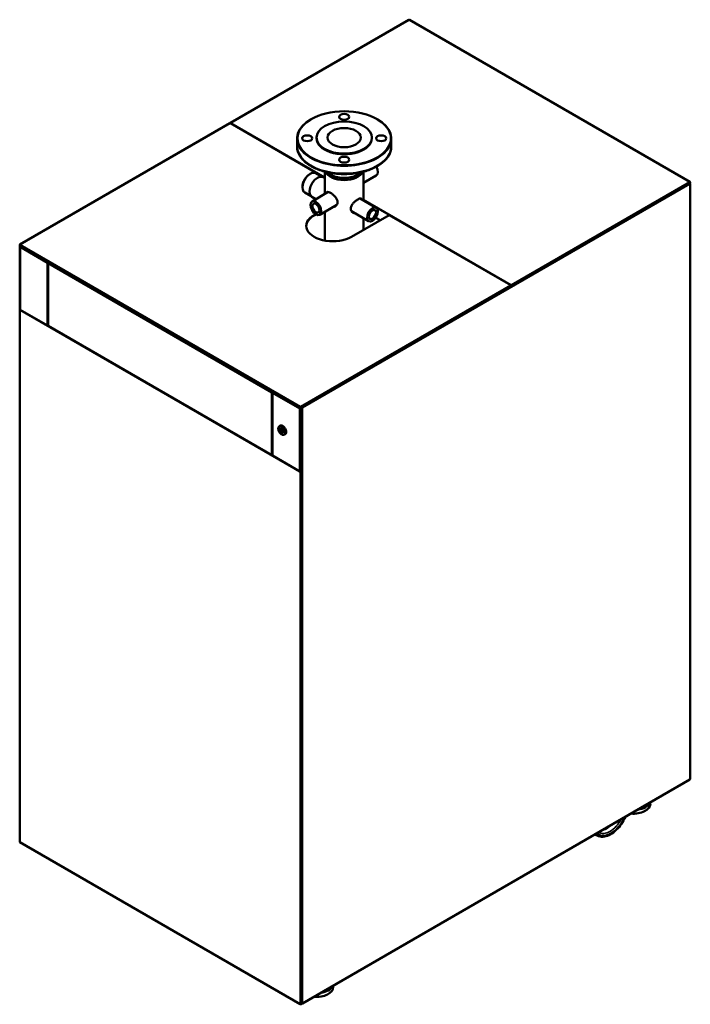
# Model space of a CAD drawing. Units: inches. Extents: x -61 to 225, y 14 to 193.
# Drawn here: x 176 to 225, y 120 to 193 of the extents above; entities that cross this region are included whole.
import ezdxf

# ---------------------------------------------------------------- set-up
doc = ezdxf.new("R2010")
doc.units = ezdxf.units.IN
doc.header["$LTSCALE"] = 14.285714
doc.header["$MEASUREMENT"] = 0
doc.layers.add('Visible (ANSI)', color=7, linetype='Continuous', lineweight=50)
doc.layers.add('Visible Narrow (ANSI)', color=7, linetype='Continuous', lineweight=35)

msp = doc.modelspace()

# ---------------------------------------------------------------- linework, layer by layer
at = {"layer": 'Visible (ANSI)'}
for p, q in [((191.325, 184.987), (204.577, 192.637)), ((204.596, 192.635), (204.597, 192.635)), ((204.597, 192.635), (204.596, 192.635)), ((204.597, 192.635), (204.597, 192.635)), ((225.439, 180.615), (204.616, 192.637)), ((191.27, 184.955), (175.68, 175.954)), ((191.289, 184.953), (191.29, 184.953)), ((191.29, 184.953), (191.289, 184.953)), ((191.29, 184.953), (191.29, 184.953)), ((198.326, 180.903), (191.309, 184.954)), ((191.317, 184.969), (191.317, 184.95)), ((191.317, 184.95), (191.32, 184.951)), ((191.345, 184.985), (191.345, 184.985)), ((191.345, 184.985), (191.345, 184.985)), ((191.345, 184.985), (191.345, 184.985)), ((191.345, 184.985), (191.345, 184.985)), ((197.308, 185.254), (197.288, 185.242)), ((202.218, 185.254), (202.238, 185.242)), ((196.263, 183.232), (196.263, 183.813)), ((197.704, 183.836), (197.704, 183.888)), ((201.822, 183.836), (201.822, 183.888)), ((203.263, 183.232), (203.263, 183.813)), ((198.326, 179.702), (198.326, 181.358)), ((201.2, 179.22), (201.2, 181.358)), ((197.216, 181.182), (197.243, 181.199)), ((198.129, 180.967), (197.657, 181.24)), ((198.326, 180.862), (198.19, 180.941)), ((199.259, 180.95), (199.204, 180.964)), ((200.267, 180.95), (200.322, 180.964)), ((201.2, 180.525), (202.15, 181.074)), ((225.42, 180.613), (225.42, 180.613)), ((225.42, 180.613), (225.42, 180.613)), ((225.44, 180.592), (225.448, 180.597)), ((225.448, 180.5), (225.448, 180.565)), ((225.475, 180.549), (225.475, 180.517)), ((196.659, 180.218), (196.659, 180.186)), ((197.302, 179.535), (196.83, 179.808)), ((197.376, 179.153), (198.585, 179.852)), ((225.44, 180.482), (212.188, 172.832)), ((225.448, 180.468), (225.432, 180.478)), ((225.467, 180.498), (225.441, 180.483)), ((225.459, 136.268), (225.459, 180.452)), ((197.661, 179.318), (197.355, 179.495)), ((200.941, 179.369), (202.15, 178.671)), ((197.947, 178.165), (199.219, 178.899)), ((198.326, 176.25), (198.326, 178.384)), ((200.307, 178.417), (201.579, 177.683)), ((197.642, 178.205), (197.525, 178.138)), ((197.525, 178.106), (197.669, 178.188)), ((200.309, 176.53), (203.093, 178.138)), ((201.2, 177.045), (201.2, 177.902)), ((202.103, 177.938), (202.425, 177.752)), ((212.133, 172.932), (203.113, 178.14)), ((175.661, 175.8), (175.661, 171.137)), ((175.672, 175.936), (175.672, 175.904)), ((175.672, 175.904), (175.672, 175.839)), ((175.79, 175.771), (175.672, 175.839)), ((175.672, 175.815), (175.693, 175.827)), ((175.685, 175.777), (175.672, 175.784)), ((175.734, 175.803), (175.685, 175.777)), ((175.685, 171.113), (175.685, 175.777)), ((175.737, 175.802), (175.689, 175.773)), ((177.726, 174.597), (175.689, 175.773)), ((175.689, 171.112), (175.689, 175.773)), ((175.798, 175.753), (196.385, 163.867)), ((177.764, 174.618), (177.726, 174.597)), ((177.726, 174.597), (177.726, 169.936)), ((177.75, 169.934), (177.75, 174.591)), ((177.761, 174.607), (177.772, 174.614)), ((177.761, 174.575), (177.773, 174.568)), ((177.773, 174.568), (177.812, 174.59)), ((177.773, 169.911), (177.773, 174.568)), ((177.816, 174.588), (177.779, 174.566)), ((177.779, 174.566), (194.388, 164.977)), ((177.779, 174.566), (177.779, 169.905)), ((196.543, 163.799), (212.133, 172.8)), ((212.113, 172.93), (212.113, 172.93)), ((212.113, 172.93), (212.113, 172.93)), ((212.169, 172.93), (212.141, 172.914)), ((212.141, 172.885), (212.141, 172.914)), ((212.141, 172.818), (212.141, 172.882)), ((212.16, 172.816), (212.188, 172.832)), ((212.169, 172.962), (212.169, 172.962)), ((212.169, 172.962), (212.169, 172.962)), ((212.169, 172.93), (212.169, 172.962)), ((212.169, 172.962), (212.169, 172.962)), ((212.169, 172.866), (212.169, 172.834)), ((212.196, 172.914), (212.196, 172.85)), ((212.196, 172.882), (212.196, 172.85)), ((175.66, 131.615), (175.66, 171.09)), ((175.685, 171.113), (175.672, 171.12)), ((175.685, 171.113), (175.672, 171.106)), ((175.672, 171.074), (175.672, 171.074)), ((175.672, 171.074), (175.672, 171.074)), ((175.672, 171.074), (175.672, 171.074)), ((175.672, 171.074), (175.672, 171.074)), ((175.689, 171.116), (175.685, 171.113)), ((175.688, 171.115), (175.688, 171.112)), ((177.726, 169.936), (175.689, 171.112)), ((177.75, 169.949), (177.726, 169.936)), ((177.761, 169.918), (177.773, 169.911)), ((177.773, 169.911), (177.779, 169.915)), ((177.779, 169.905), (194.388, 160.316)), ((194.388, 164.977), (194.425, 164.999)), ((194.388, 160.316), (194.388, 164.977)), ((194.394, 164.971), (194.432, 164.995)), ((194.394, 164.971), (194.406, 164.965)), ((194.394, 160.315), (194.394, 164.971)), ((194.478, 164.968), (194.441, 164.947)), ((194.441, 164.947), (196.479, 163.77)), ((194.441, 160.286), (194.441, 164.947)), ((194.461, 164.965), (194.472, 164.971)), ((196.495, 163.817), (196.377, 163.885)), ((196.528, 163.799), (196.479, 163.77)), ((196.479, 163.77), (196.479, 159.109)), ((196.531, 163.798), (196.482, 163.769)), ((196.482, 163.769), (196.495, 163.762)), ((196.482, 163.769), (196.482, 159.106)), ((196.495, 163.881), (196.495, 163.817)), ((196.495, 163.817), (196.523, 163.833)), ((196.523, 163.801), (196.495, 163.817)), ((196.523, 163.897), (196.523, 163.929)), ((196.523, 163.897), (196.523, 163.833)), ((196.523, 163.897), (196.523, 163.833)), ((196.523, 163.833), (196.523, 163.833)), ((196.55, 163.761), (196.607, 163.792)), ((196.551, 163.881), (196.551, 163.817)), ((196.607, 163.824), (196.596, 163.83)), ((196.634, 163.833), (196.618, 163.842)), ((196.634, 163.833), (196.618, 163.842)), ((196.619, 159.148), (196.619, 163.808)), ((196.635, 163.833), (196.662, 163.817)), ((194.942, 162.465), (195.044, 162.525)), ((195.038, 162.29), (195.037, 162.29)), ((195.109, 162.234), (195.109, 162.073)), ((195.131, 162.221), (195.109, 162.234)), ((195.109, 162.073), (195.109, 162.234)), ((195.109, 162.073), (195.131, 162.06)), ((195.109, 162.073), (195.109, 162.073)), ((195.131, 162.06), (195.109, 162.073)), ((195.131, 162.06), (195.131, 162.221)), ((195.203, 162.004), (195.203, 162.004)), ((195.307, 161.834), (195.409, 161.892)), ((194.388, 160.316), (194.394, 160.32)), ((194.394, 160.315), (194.406, 160.308)), ((194.441, 160.286), (196.479, 159.109)), ((196.482, 159.111), (196.479, 159.109)), ((196.482, 159.106), (196.495, 159.099)), ((196.523, 159.067), (196.495, 159.051)), ((196.495, 159.051), (196.495, 159.051)), ((196.495, 159.051), (196.495, 159.051)), ((196.495, 159.051), (196.495, 159.051)), ((196.523, 159.067), (196.523, 159.092)), ((196.55, 159.099), (196.607, 159.132)), ((196.607, 159.083), (196.551, 159.051)), ((196.607, 159.116), (196.579, 159.1)), ((196.607, 159.084), (196.579, 159.067)), ((196.618, 159.132), (196.618, 159.1)), ((196.618, 159.1), (196.618, 119.625)), ((225.44, 136.234), (196.654, 119.615)), ((222.504, 134.427), (222.504, 134.54)), ((175.672, 131.599), (175.672, 131.599)), ((175.672, 131.599), (175.672, 131.599)), ((175.672, 131.599), (175.672, 131.599)), ((175.68, 131.581), (196.503, 119.559)), ((198.951, 120.829), (198.951, 120.941)), ((196.495, 119.577), (196.495, 119.577)), ((196.495, 119.577), (196.495, 119.577)), ((196.523, 119.57), (196.523, 119.561)), ((196.551, 119.577), (196.607, 119.609)), ((196.607, 119.577), (196.579, 119.561)), ((196.634, 119.617), (196.618, 119.626)), ((196.618, 119.593), (196.618, 119.623))]:
    msp.add_line(p, q, dxfattribs=at)
for centre, major_axis, ratio, start_param, end_param in [((204.597, 192.603), (-0.0197, 0.0342), 0.57735, 5.497787, 6.283185), ((204.597, 192.603), (0.0197, 0.0342), 0.57735, 0, 0.785398), ((191.29, 184.92), (-0.0197, 0.0342), 0.57735, 5.497787, 6.283185), ((191.29, 184.92), (0.0197, 0.0342), 0.57735, 0, 0.785398), ((191.345, 184.953), (-0.0197, 0.0342), 0.57735, 5.497787, 7.068583), ((191.345, 184.953), (0.0197, 0.0342), 0.57735, 0.785398, 1.997875), ((199.763, 183.813), (-3.5, 0), 0.57735, 5.497787, 10.210176), ((199.763, 183.836), (-2.059, 0), 0.57735, 0, 3.141593), ((199.763, 183.232), (-3.5, 0), 0.57735, 0, 3.141593), ((197.243, 180.524), (0.413, 0.716), 0.57735, 0, 3.141593), ((199.763, 181.563), (1.437, 0), 0.57735, 3.407228, 6.017566), ((199.763, 181.729), (1.439, 0), 0.57735, 3.613983, 3.61399), ((199.763, 181.729), (1.439, 0), 0.57735, 3.669512, 5.755275), ((201.865, 181.568), (0.285, -0.494), 0.57735, 0, 1.561321), ((197.216, 180.54), (-0.394, -0.682), 0.57735, 3.926991, 5.497787), ((197.772, 180.218), (0.417, 0.723), 0.57735, 0, 3.141593), ((199.763, 181.641), (1.297, 0), 0.57735, 4.313568, 5.11121), ((225.42, 180.581), (0.0197, 0.0342), 0.57735, 5.497787, 7.068583), ((225.42, 180.581), (0.0197, -0.0342), 0.57735, 0.785398, 2.356194), ((225.448, 180.565), (0.0197, -0.0341), 0.57735, 0.785398, 2.356194), ((225.42, 180.452), (0.0197, -0.0342), 0.57735, 0.785398, 1.993228), ((225.42, 180.517), (0.0197, -0.0342), 0.57735, 0, 0.785398), ((225.42, 180.452), (0.0394, 0), 0.57735, 5.497787, 7.068583), ((225.448, 180.533), (0.0197, -0.0341), 0.57735, 0, 0.785398), ((198.917, 177.334), (-1.969, 0), 0.57735, 5.497787, 8.63938), ((198.917, 177.302), (-1.969, 0), 0.57735, 5.497787, 6.269043), ((203.093, 178.106), (0.0197, 0.0342), 0.57735, 0, 0.785398), ((175.7, 175.799), (0.0394, -0.0006), 0.567188, 2.382075, 3.935418), ((175.7, 175.92), (-0.0197, 0.0342), 0.57735, 5.497787, 7.068583), ((175.7, 175.92), (0.0197, 0.0342), 0.57735, 0.785398, 2.356194), ((175.818, 175.787), (-0.0197, -0.0342), 0.57735, 5.497787, 6.283185), ((177.789, 174.591), (0.0394, 0.0006), 0.587337, 2.364611, 3.917954), ((212.113, 172.898), (0.0197, 0.0342), 0.57735, 5.497787, 7.068583), ((212.113, 172.898), (0.0197, -0.0342), 0.57735, 0.785398, 2.356194), ((212.113, 172.834), (0.0197, -0.0342), 0.57735, 0, 0.785398), ((212.169, 172.93), (0.0197, 0.0342), 0.57735, 0.785398, 2.356194), ((212.141, 172.882), (0.0197, -0.0341), 0.57735, 0.785398, 2.356194), ((212.141, 172.85), (0.0197, -0.0341), 0.57735, 5.576301, 7.068583), ((212.169, 172.93), (-0.0197, 0.0342), 0.57735, 3.926991, 5.497787), ((212.169, 172.898), (0.0197, -0.0341), 0.57735, 2.352195, 2.356194), ((212.169, 172.898), (0.0197, -0.0341), 0.57735, 0.785398, 2.352195), ((212.169, 172.866), (0.0197, -0.0342), 0.57735, 6.219992, 7.068583), ((212.169, 172.866), (0.0197, -0.0341), 0.57735, 0, 0.785398), ((175.7, 171.09), (-0.0394, 0), 0.57735, 5.497787, 7.068583), ((175.7, 171.137), (0.0394, 0.0006), 0.587337, 3.132556, 3.917954), ((175.7, 171.09), (-0.0197, -0.0342), 0.57735, 4.344177, 5.497787), ((177.789, 169.933), (0.0394, -0.0006), 0.567188, 3.15002, 3.935418), ((194.434, 164.981), (-0.0394, -0.0006), 0.587337, 0.776362, 2.329705), ((196.405, 163.901), (-0.0197, -0.0342), 0.57735, 5.497787, 7.068583), ((196.523, 163.897), (0.0197, 0.0342), 0.57735, 0.785398, 2.356194), ((196.523, 163.778), (-0.0394, 0.0006), 0.567188, 0.793825, 2.347168), ((196.523, 163.897), (-0.0197, 0.0342), 0.57735, 3.926991, 5.497787), ((196.523, 163.833), (0.0197, -0.0342), 0.57735, 5.497787, 7.068583), ((196.579, 163.808), (-0.0394, 0.0006), 0.567188, 2.347168, 3.935418), ((196.634, 163.833), (-0.0394, 0), 0.57735, 1.131385, 2.356194), ((196.634, 163.833), (0.0197, -0.0342), 0.57735, 0.785398, 1.993228), ((195.187, 162.185), (0.187, -0.324), 0.57735, 6.056989, 9.651002), ((195.12, 162.147), (-0.098, 0.17), 0.57735, 0.000707, 3.140886), ((195.243, 162.218), (-0.187, 0.324), 0.57735, 0.14942, 0.217642), ((194.982, 162.546), (0.0285, -0.0494), 0.57735, 0.519574, 0.558442), ((195.12, 162.147), (0.083, -0.143), 0.57735, 0, 3.141593), ((195.243, 162.218), (0.187, -0.324), 0.57735, 6.065572, 6.133765), ((194.434, 160.324), (-0.0394, 0.0006), 0.567188, 0.793825, 1.758742), ((196.523, 159.115), (-0.0394, -0.0006), 0.587337, 0.776362, 2.329705), ((196.523, 159.067), (-0.0197, -0.0342), 0.57735, 4.258114, 5.497787), ((196.523, 159.067), (0.0394, 0), 0.57735, 3.926991, 5.497787), ((196.551, 159.084), (-0.0394, 0), 0.57735, 0.789398, 2.356194), ((196.551, 159.084), (-0.0394, 0), 0.57735, 0.785398, 0.789398), ((196.551, 159.116), (-0.0394, 0), 0.57735, 1.239845, 2.356194), ((196.579, 159.148), (-0.0394, -0.0006), 0.587337, 2.329705, 3.132556), ((196.579, 159.132), (0.0394, 0), 0.57735, 5.497787, 6.635165), ((196.579, 159.1), (0.0394, 0), 0.57735, 5.497787, 6.365761), ((196.579, 159.1), (0.0394, 0), 0.57735, 5.497787, 6.283185), ((225.42, 136.268), (0.0197, -0.0342), 0.57735, 0, 0.785398), ((225.42, 136.268), (0.0394, 0), 0.57735, 5.497787, 6.283185), ((221.245, 134.7), (1.26, 0), 0.57735, 4.967986, 6.027588), ((221.245, 134.427), (1.26, 0), 0.57735, 4.567099, 6.283185), ((175.7, 131.615), (-0.0394, 0), 0.57735, 0, 0.785398), ((175.7, 131.615), (-0.0197, -0.0342), 0.57735, 5.497787, 6.283185), ((197.691, 120.829), (1.26, 0), 0.57735, 4.569049, 6.283185), ((197.691, 121.103), (1.26, 0), 0.57735, 4.971086, 6.024488), ((196.523, 119.593), (-0.0394, 0), 0.57735, 0.785398, 2.356194), ((196.523, 119.593), (-0.0197, -0.0342), 0.57735, 5.497787, 7.068583), ((196.551, 119.577), (-0.0394, 0), 0.57735, 0.785398, 2.356194), ((196.579, 119.625), (0.0394, 0), 0.57735, 5.497787, 6.283185), ((196.579, 119.593), (0.0394, 0), 0.57735, 5.497787, 6.283185), ((196.634, 119.649), (-0.0394, 0), 0.57735, 1.145268, 2.356194), ((196.634, 119.649), (0.0197, -0.0342), 0.57735, 5.497787, 7.068583)]:
    msp.add_ellipse(centre, major_axis=major_axis, ratio=ratio, start_param=start_param, end_param=end_param, dxfattribs=at)
for centre, major_axis in [((199.763, 183.836), (3.472, 0)), ((199.763, 183.888), (2.059, 0)), ((199.763, 185.424), (0.376, 0)), ((199.763, 183.888), (1.234, 0)), ((197.013, 183.836), (0.376, 0)), ((202.513, 183.836), (0.376, 0)), ((199.763, 182.248), (0.376, 0)), ((197.661, 178.659), (0.285, -0.494)), ((197.661, 178.659), (0.186, -0.323)), ((201.865, 178.177), (-0.285, -0.494)), ((201.865, 178.177), (-0.186, -0.323)), ((195.12, 162.147), (0.098, -0.17)), ((195.12, 162.147), (0.083, -0.143))]:
    msp.add_ellipse(centre, major_axis=major_axis, ratio=0.57735, dxfattribs=at)
for points, knots in [([(203.263, 183.238), (203.263, 183.235), (203.263, 183.233), (203.263, 183.191), (203.261, 183.152), (203.246, 182.994), (203.216, 182.875), (203.089, 182.557), (202.955, 182.362), (202.602, 182.009), (202.376, 181.847), (201.858, 181.571), (201.559, 181.455), (200.922, 181.282), (200.578, 181.223), (199.883, 181.169), (199.525, 181.172), (198.835, 181.24), (198.495, 181.306), (197.869, 181.49), (197.577, 181.612), (197.074, 181.897), (196.857, 182.065), (196.519, 182.43), (196.395, 182.632), (196.284, 182.97), (196.262, 183.104), (196.263, 183.237)], [0.137454, 0.137454, 0.137454, 0.137454, 0.167428, 0.167428, 0.669903, 0.669903, 2.182623, 2.182623, 4.813603, 4.813603, 7.469381, 7.469381, 10.147837, 10.147837, 12.82147, 12.82147, 15.489106, 15.489106, 18.158492, 18.158492, 20.828649, 20.828649, 23.499206, 23.499206, 26.180349, 26.180349, 27.870639, 27.870639, 27.870639, 27.870639]), ([(198.747, 179.784), (198.719, 179.8), (198.692, 179.814), (198.641, 179.836), (198.617, 179.844), (198.55, 179.86), (198.515, 179.856), (198.464, 179.828), (198.445, 179.802), (198.433, 179.764)], [2.368523, 2.368523, 2.368523, 2.368523, 2.664394, 2.664394, 2.960265, 2.960265, 3.552007, 3.552007, 4.101329, 4.101329, 4.101329, 4.101329]), ([(198.94, 178.738), (198.997, 178.741), (199.053, 178.758), (199.149, 178.813), (199.195, 178.857), (199.242, 178.938), (199.254, 178.967), (199.271, 179.029), (199.274, 179.061), (199.274, 179.092), (199.274, 179.124), (199.271, 179.158), (199.254, 179.226), (199.242, 179.26), (199.195, 179.363), (199.149, 179.43), (199.049, 179.548), (198.988, 179.607), (198.896, 179.683), (198.864, 179.707), (198.804, 179.75), (198.774, 179.768), (198.747, 179.784)], [7.740442, 7.740442, 7.740442, 7.740442, 8.289053, 8.289053, 8.881573, 8.881573, 9.177833, 9.177833, 9.474093, 9.474093, 9.474093, 9.770353, 9.770353, 10.066613, 10.066613, 10.659132, 10.659132, 11.250874, 11.250874, 11.546745, 11.546745, 11.842616, 11.842616, 11.842616, 11.842616]), ([(200.586, 178.256), (200.529, 178.258), (200.473, 178.276), (200.377, 178.331), (200.331, 178.375), (200.284, 178.456), (200.271, 178.485), (200.255, 178.547), (200.251, 178.578), (200.251, 178.61), (200.251, 178.642), (200.255, 178.675), (200.271, 178.744), (200.284, 178.778), (200.331, 178.881), (200.377, 178.948), (200.477, 179.066), (200.537, 179.124), (200.63, 179.201), (200.661, 179.225), (200.722, 179.267), (200.752, 179.286), (200.806, 179.318), (200.834, 179.332), (200.885, 179.354), (200.909, 179.362), (200.976, 179.378), (201.011, 179.374), (201.061, 179.345), (201.08, 179.32), (201.093, 179.282)], [-1.73365, -1.73365, -1.73365, -1.73365, -1.18504, -1.18504, -0.59252, -0.59252, -0.29626, -0.29626, 0, 0, 0, 0.29626, 0.29626, 0.59252, 0.59252, 1.18504, 1.18504, 1.776781, 1.776781, 2.072652, 2.072652, 2.368523, 2.368523, 2.664394, 2.664394, 2.960265, 2.960265, 3.552007, 3.552007, 4.101329, 4.101329, 4.101329, 4.101329]), ([(195.307, 161.834), (195.287, 161.823), (195.265, 161.817), (195.216, 161.817), (195.189, 161.822), (195.134, 161.844), (195.106, 161.86), (195.052, 161.902), (195.025, 161.928), (194.977, 161.986), (194.955, 162.018), (194.917, 162.086), (194.901, 162.121), (194.878, 162.192), (194.87, 162.228), (194.864, 162.295), (194.866, 162.327), (194.877, 162.383), (194.888, 162.408), (194.913, 162.443), (194.927, 162.456), (194.942, 162.465)], [5.503958, 5.503958, 5.503958, 5.503958, 5.810844, 5.810844, 6.126665, 6.126665, 6.44969, 6.44969, 6.773239, 6.773239, 7.096171, 7.096171, 7.418878, 7.418878, 7.741899, 7.741899, 8.06553, 8.06553, 8.38799, 8.38799, 8.633209, 8.633209, 8.633209, 8.633209]), ([(220.651, 133.47), (220.571, 133.29), (220.474, 133.116), (220.247, 132.786), (220.117, 132.632), (219.839, 132.366), (219.692, 132.254), (219.392, 132.084), (219.239, 132.026), (218.948, 131.977), (218.807, 131.984), (218.676, 132.025), (218.671, 132.027), (218.666, 132.028)], [2.173565, 2.173565, 2.173565, 2.173565, 2.491083, 2.491083, 2.819151, 2.819151, 3.148594, 3.148594, 3.478923, 3.478923, 3.798058, 3.798058, 3.809835, 3.809835, 3.809835, 3.809835]), ([(218.666, 132.028), (218.587, 132.055), (218.507, 132.086), (218.406, 132.129), (218.385, 132.139), (218.363, 132.148)], [3.80983543, 3.80983543, 3.80983543, 3.80983543, 3.85572083, 3.85572083, 3.86839133, 3.86839133, 3.86839133, 3.86839133])]:
    msp.add_open_spline(points, degree=3, knots=knots, dxfattribs=at)
for points in [[(199.087, 178.823), (199.115, 178.825), (199.142, 178.83), (199.168, 178.837)], [(200.438, 178.341), (200.411, 178.343), (200.384, 178.348), (200.357, 178.355)]]:
    msp.add_open_spline(points, degree=3, dxfattribs=at)
at = {"layer": 'Visible Narrow (ANSI)'}
for p, q in [((204.596, 192.635), (191.345, 184.985)), ((225.42, 180.613), (204.597, 192.635)), ((191.289, 184.953), (175.7, 175.952)), ((198.326, 180.89), (191.29, 184.953)), ((191.345, 184.985), (198.326, 180.954)), ((212.169, 172.962), (225.42, 180.613)), ((225.448, 180.565), (212.196, 172.914)), ((225.475, 180.549), (225.448, 180.533)), ((196.662, 163.817), (225.448, 180.436)), ((212.196, 172.85), (225.448, 180.5)), ((225.475, 180.517), (225.448, 180.501)), ((225.448, 180.436), (225.448, 136.252)), ((201.2, 179.295), (212.169, 172.962)), ((203.093, 178.138), (201.2, 179.231)), ((197.525, 178.138), (197.525, 178.106)), ((212.113, 172.93), (203.093, 178.138)), ((196.495, 163.881), (175.672, 175.904)), ((175.672, 175.784), (175.672, 171.12)), ((196.523, 163.929), (175.7, 175.952)), ((196.377, 163.885), (175.79, 175.771)), ((177.761, 169.918), (177.761, 174.575)), ((196.523, 163.929), (212.113, 172.93)), ((212.141, 172.882), (196.551, 163.881)), ((196.551, 163.817), (212.141, 172.818)), ((212.169, 172.866), (212.196, 172.882)), ((212.169, 172.834), (212.196, 172.85)), ((175.672, 171.074), (175.672, 131.599)), ((196.495, 159.051), (175.672, 171.074)), ((177.74, 169.944), (177.75, 169.938)), ((194.406, 160.308), (194.406, 164.965)), ((194.461, 164.959), (194.461, 164.965)), ((196.495, 159.099), (196.495, 163.762)), ((196.523, 163.833), (196.523, 163.833)), ((196.55, 163.761), (196.55, 159.099)), ((196.607, 159.132), (196.607, 163.792)), ((196.662, 119.633), (196.662, 163.817)), ((196.495, 119.577), (196.495, 159.051)), ((196.551, 159.051), (196.551, 119.577)), ((196.579, 159.1), (196.579, 159.067)), ((196.607, 159.116), (196.607, 159.084)), ((196.607, 119.609), (196.607, 159.083)), ((225.448, 136.252), (196.662, 119.633)), ((175.672, 131.599), (196.495, 119.577)), ((196.579, 119.561), (196.579, 119.593)), ((196.607, 119.577), (196.607, 119.609))]:
    msp.add_line(p, q, dxfattribs=at)
for centre, major_axis, start_param, end_param in [((212.141, 172.786), (-0.0197, 0.0342), 5.421433, 5.495791), ((195.126, 162.15), (0.182, -0.315), 6.277014, 9.430949), ((219.579, 133.701), (-0.901, -1.56), 6.114531, 8.022636), ((219.579, 133.701), (-0.888, -1.538), 6.124717, 8.01245), ((219.507, 133.743), (-0.829, -1.437), 6.258324, 7.878843), ((219.244, 133.895), (-0.803, -1.391), 0.449101, 1.121696), ((219.509, 133.742), (-0.959, -1.661), 6.135007, 6.397899)]:
    msp.add_ellipse(centre, major_axis=major_axis, ratio=0.57735, start_param=start_param, end_param=end_param, dxfattribs=at)
msp.add_ellipse((195.12, 162.147), major_axis=(-0.178, 0.309), ratio=0.57735, dxfattribs=at)
msp.add_open_spline([(203.263, 183.232), (203.263, 183.231), (203.263, 183.231), (203.263, 183.231)], degree=3, dxfattribs=at)

doc.saveas('drawing.dxf')
